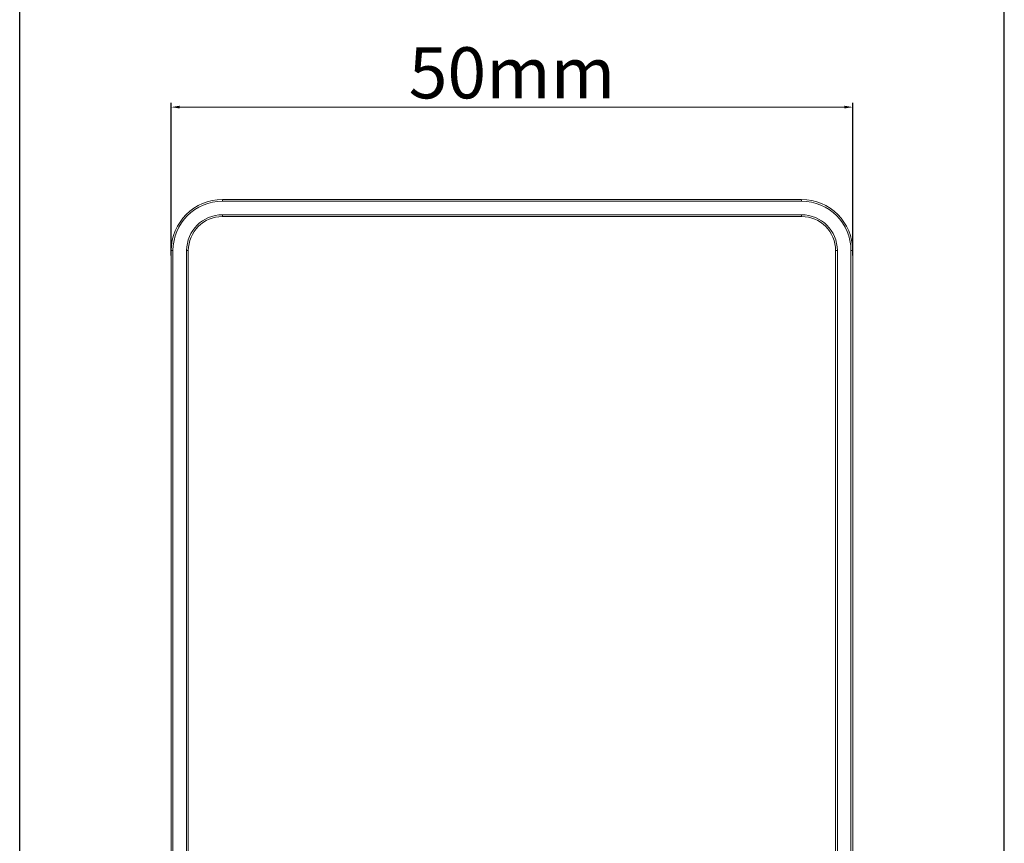
# Model space of a CAD drawing. Units: millimetres. Extents: x 54911 to 57129, y 2753 to 4264.
# Drawn here: x 56323 to 56612, y 3758 to 4000 of the extents above; entities that cross this region are included whole.
import ezdxf

# ---------------------------------------------------------------- set-up
doc = ezdxf.new("R2010")
doc.units = ezdxf.units.MM
doc.layers.add('细实线', color=7, linetype='Continuous', lineweight=13)
doc.styles.add('STYLE1', font='swisscl.ttf')
doc.dimstyles.new('4', dxfattribs={"dimtxt": 15, "dimasz": 2.5, "dimexe": 1.25, "dimexo": 0.625, "dimtad": 1, "dimtoh": 1, "dimdec": 0, "dimlfac": 0.25, "dimzin": 1, "dimdsep": 46, "dimtxsty": 'STYLE1', "dimcen": 2.5, "dimclrd": 3, "dimclre": 3, "dimclrt": 3, "dimadec": 0, "dimazin": 0, "dimtfac": 1, "dimtdec": 0, "dimtmove": 0, "dimatfit": 3, "dimfxl": 1, "dimlwd": -1, "dimarcsym": 0})

# ---------------------------------------------------------------- blocks, each defined once
blk = doc.blocks.new('*D19')
at = {"layer": 'Defpoints', "color": 0, "transparency": 16777216}
for p in [(56567.02, 3973.86), (56367.02, 3929.68), (56567.02, 3929.68)]:
    blk.add_point(p, dxfattribs=at)
at = {"layer": '细实线', "color": 3, "lineweight": -2, "transparency": 16777216}
for p, q in [((56367.02, 3930.31), (56367.02, 3975.11)), ((56567.02, 3930.31), (56567.02, 3975.11))]:
    blk.add_line(p, q, dxfattribs=at)
at = {"layer": '细实线', "color": 3, "transparency": 16777216}
blk.add_line((56369.52, 3973.86), (56564.52, 3973.86), dxfattribs=at)
for points in [[(56369.52, 3974.28), (56369.52, 3973.45), (56367.02, 3973.86)], [(56564.52, 3973.45), (56564.52, 3974.28), (56567.02, 3973.86)]]:
    blk.add_solid(points, dxfattribs=at)
at = {"layer": '细实线', "color": 3, "transparency": 16777216, "insert": (56467.02, 3981.99), "char_height": 15, "attachment_point": 5, "style": 'STYLE1'}
blk.add_mtext('50mm', dxfattribs=at)
blk = doc.blocks.new('*D20')
at = {"layer": 'Defpoints', "color": 0, "transparency": 16777216}
for p in [(56611.52, 4025.8), (56322.52, 3627.01), (56611.52, 3627.01)]:
    blk.add_point(p, dxfattribs=at)
at = {"layer": '细实线', "color": 3, "lineweight": -2, "transparency": 16777216}
for p, q in [((56322.52, 3627.63), (56322.52, 4027.05)), ((56611.52, 3627.63), (56611.52, 4027.05))]:
    blk.add_line(p, q, dxfattribs=at)
at = {"layer": '细实线', "color": 3, "transparency": 16777216}
blk.add_line((56325.02, 4025.8), (56609.02, 4025.8), dxfattribs=at)
for points in [[(56325.02, 4026.21), (56325.02, 4025.38), (56322.52, 4025.8)], [(56609.02, 4025.38), (56609.02, 4026.21), (56611.52, 4025.8)]]:
    blk.add_solid(points, dxfattribs=at)
at = {"layer": '细实线', "color": 3, "transparency": 16777216, "insert": (56467.02, 4033.92), "char_height": 15, "attachment_point": 5, "style": 'STYLE1'}
blk.add_mtext('72mm', dxfattribs=at)

msp = doc.modelspace()

# ---------------------------------------------------------------- linework, layer by layer
at = {"layer": '细实线'}
for p, q in [((56382.02, 3946.26), (56382.02, 3946.76)), ((56552.02, 3946.76), (56382.02, 3946.76)), ((56552.02, 3946.26), (56382.02, 3946.26)), ((56552.02, 3946.26), (56552.02, 3946.76)), ((56382.02, 3942.26), (56382.02, 3941.76)), ((56382.02, 3942.26), (56552.02, 3942.26)), ((56552.02, 3942.26), (56552.02, 3941.76)), ((56382.02, 3941.76), (56552.02, 3941.76)), ((56367.02, 3645.85), (56367.02, 3931.76)), ((56367.52, 3931.76), (56367.02, 3931.76)), ((56367.52, 3931.76), (56367.52, 3646.76)), ((56371.52, 3646.76), (56371.52, 3931.76)), ((56371.52, 3931.76), (56372.02, 3931.76)), ((56372.02, 3644.87), (56372.02, 3931.76)), ((56562.02, 3644.87), (56562.02, 3931.76)), ((56562.52, 3931.76), (56562.02, 3931.76)), ((56562.52, 3931.76), (56562.52, 3646.76)), ((56566.52, 3646.76), (56566.52, 3931.76)), ((56566.52, 3931.76), (56567.02, 3931.76)), ((56567.02, 3645.85), (56567.02, 3931.76))]:
    msp.add_line(p, q, dxfattribs=at)
for centre, radius, start, end in [((56382.02, 3931.76), 15, 90, 180), ((56382.02, 3931.76), 14.5, 90, 180), ((56552.02, 3931.76), 15, 0, 90), ((56552.02, 3931.76), 14.5, 0, 90), ((56382.02, 3931.76), 10.5, 90, 180), ((56552.02, 3931.76), 10.5, 0, 90), ((56382.02, 3931.76), 10, 90, 180), ((56552.02, 3931.76), 10, 0, 90)]:
    msp.add_arc(centre, radius, start, end, dxfattribs=at)

# ---------------------------------------------------------------- dimensions: what is measured, and where the dimension line sits
for base, p1, p2, picture, middle in [((56611.52, 4025.8), (56322.52, 3627.01), (56611.52, 3627.01), '*D20', (56467.02, 4033.92)), ((56567.02, 3973.86), (56367.02, 3929.68), (56567.02, 3929.68), '*D19', (56467.02, 3981.99))]:
    dim = msp.add_linear_dim(base=base, p1=p1, p2=p2, dimstyle='4', override={"dimpost": 'mm'}, dxfattribs=at)
    dim.commit()
    dim.dimension.update_dxf_attribs({"geometry": picture, "text_midpoint": middle})

doc.saveas('drawing.dxf')
